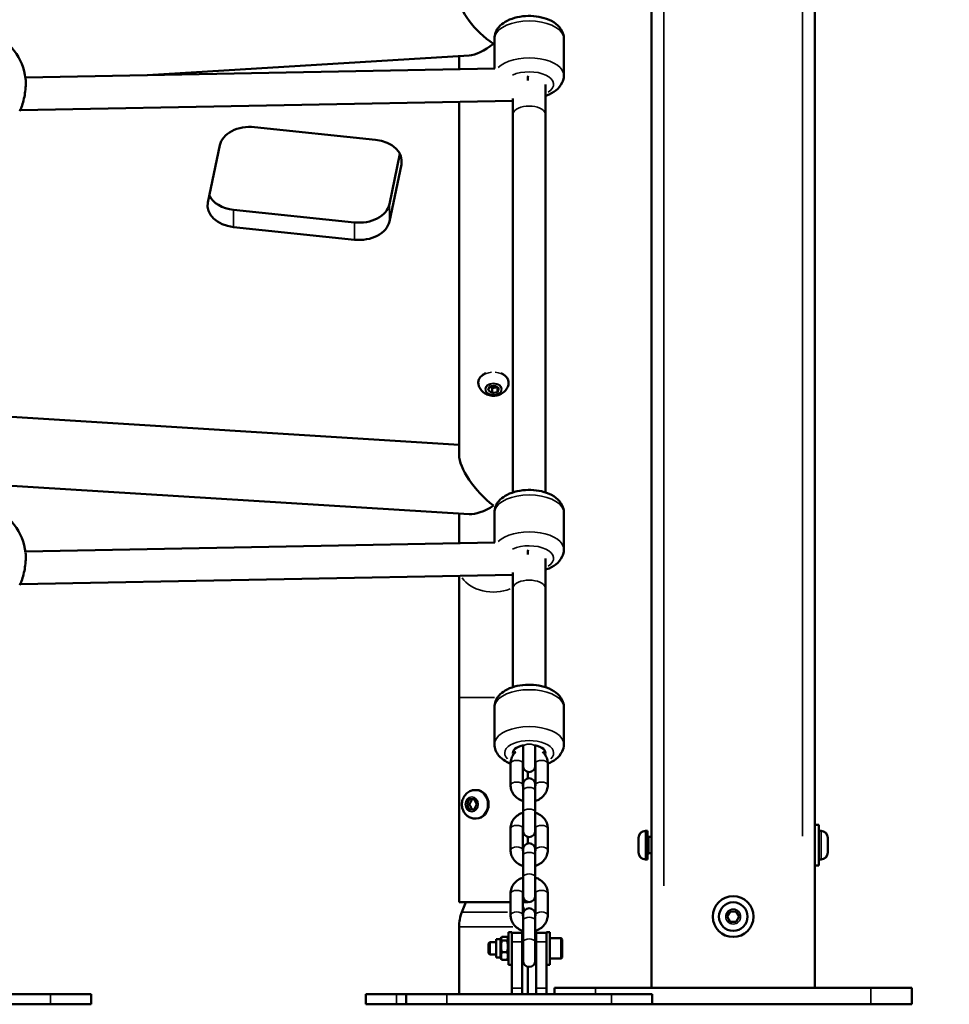
# Model space of a CAD drawing. Units: millimetres. Extents: x -433 to 8827, y 6 to 7676.
# Drawn here: x 3015 to 3470, y 3657 to 4139 of the extents above; entities that cross this region are included whole.
import ezdxf

# ---------------------------------------------------------------- set-up
doc = ezdxf.new("R2010")
doc.units = ezdxf.units.MM
doc.header["$MEASUREMENT"] = 0
doc.layers.add('Visible (ISO)', color=7, linetype='Continuous', lineweight=50)
doc.layers.add('Visible Narrow (ISO)', color=7, linetype='Continuous', lineweight=35)
doc.styles.get("Standard").update_dxf_attribs({"font": 'square721_bt_roman.ttf'})
doc.dimstyles.get("Standard").update_dxf_attribs({"dimtxt": 200, "dimasz": 100, "dimexe": 0.18, "dimexo": 0.0625, "dimgap": 40, "dimtad": 1, "dimdec": 0, "dimlfac": 0.1, "dimrnd": 5, "dimzin": 0, "dimdsep": 46, "dimtxsty": 'Standard', "dimcen": 0.09, "dimse1": 1, "dimse2": 1, "dimadec": 0, "dimazin": 0, "dimtfac": 1, "dimtdec": 0, "dimtofl": 0, "dimtmove": 0, "dimatfit": 3, "dimfxl": 1, "dimtolj": 1, "dimtzin": 0, "dimarcsym": 0})

# ---------------------------------------------------------------- blocks, each defined once
blk = doc.blocks.new('*D9')
at = {"color": 0, "lineweight": -2, "transparency": 16777216}
blk.add_line((103.55, 7401.95), (3724.1, 7401.95), dxfattribs=at)
at = {"color": 0, "transparency": 16777216}
for points in [[(103.55, 7418.61), (103.55, 7385.28), (3.55, 7401.95)], [(3724.1, 7418.61), (3724.1, 7385.28), (3824.1, 7401.95)]]:
    blk.add_solid(points, dxfattribs=at)
at = {"layer": 'Defpoints', "color": 0, "transparency": 16777216}
for p in [(3824.1, 7401.95), (3824.1, 6232.04), (3.55, 3762.25)]:
    blk.add_point(p, dxfattribs=at)
at = {"color": 0, "transparency": 16777216, "insert": (1913.82, 7544.36), "char_height": 200, "attachment_point": 5}
blk.add_mtext('\\A1;380', dxfattribs=at)
blk = doc.blocks.new('*D28')
at = {"color": 0, "lineweight": -2, "transparency": 16777216}
blk.add_line((3979.89, 5191.42), (3979.89, 3757.53), dxfattribs=at)
at = {"color": 0, "transparency": 16777216}
for points in [[(3969.89, 5191.42), (3989.89, 5191.42), (3979.89, 5251.42)], [(3969.89, 3757.53), (3989.89, 3757.53), (3979.89, 3697.53)]]:
    blk.add_solid(points, dxfattribs=at)
at = {"layer": 'Defpoints', "color": 0, "transparency": 16777216}
for p in [(3041.19, 5251.42), (3041.19, 3697.53), (3979.89, 3697.53)]:
    blk.add_point(p, dxfattribs=at)
at = {"color": 0, "transparency": 16777216, "insert": (4080.62, 4474.47), "char_height": 120, "attachment_point": 5, "rotation": 90}
blk.add_mtext('\\A1;155', dxfattribs=at)

msp = doc.modelspace()

# ---------------------------------------------------------------- linework, layer by layer
at = {"layer": 'Visible (ISO)'}
for p, q in [((3404.34, 3664.69), (3404.34, 5153.99)), ((3324.34, 3664.69), (3324.34, 4665.01)), ((3247.34, 4129.94), (3247.34, 4115.26)), ((3281.34, 4129.94), (3281.34, 4111.87)), ((3077.27, 4112), (3234.9, 4121.76)), ((3229.99, 4114.93), (3229.99, 4121.45)), ((3017.4, 4110.86), (3247.59, 4115.26)), ((3272.34, 4107.4), (3272.34, 4092.79)), ((3014.85, 4094.81), (3256.34, 4099.43)), ((3229.99, 3926.02), (3229.99, 4098.92)), ((3256.34, 4100.66), (3256.34, 4092.79)), ((3014.62, 4094.33), (3014.62, 4094.33)), ((3256.34, 4092.79), (3256.34, 3907.56)), ((3272.34, 4092.79), (3272.34, 3907.56)), ((3129.72, 4086.59), (3189.07, 4080.35)), ((3106.79, 4049.68), (3112.68, 4077.66)), ((3195.81, 4048.8), (3200.99, 4073.42)), ((3201.7, 4068.29), (3195.81, 4040.32)), ((3119.42, 4046.12), (3178.77, 4039.87)), ((3178.77, 4031.39), (3119.42, 4037.63)), ((3244.18, 3957.63), (3244.89, 3959.51)), ((3246.13, 3956.25), (3244.18, 3957.63)), ((3244.89, 3959.51), (3247.55, 3960.01)), ((3246.13, 3958.73), (3245, 3959.53)), ((3248.68, 3959.21), (3246.13, 3958.73)), ((3246.13, 3956.25), (3246.13, 3958.73)), ((3247.55, 3960.01), (3249.49, 3958.63)), ((3248.78, 3956.76), (3248.78, 3959.14)), ((3249.49, 3958.63), (3248.78, 3956.76)), ((3248.78, 3956.76), (3246.13, 3956.25)), ((3229.99, 3930.95), (2997.34, 3945.34)), ((3234.9, 3896.88), (2997.34, 3911.57)), ((3229.99, 3882.64), (3229.99, 3897.18)), ((3247.34, 3897.65), (3247.34, 3882.97)), ((3281.34, 3897.65), (3281.34, 3879.58)), ((3017.4, 3878.58), (3247.59, 3882.98)), ((3272.34, 3875.11), (3272.34, 3860.49)), ((3014.86, 3862.52), (3256.34, 3867.14)), ((3229.99, 3866.64), (3229.99, 3807.01)), ((3256.34, 3868.36), (3256.34, 3860.49)), ((3014.62, 3862.04), (3014.62, 3862.04)), ((3256.34, 3860.49), (3256.34, 3812.13)), ((3272.34, 3860.49), (3272.34, 3812.13)), ((3229.99, 3706.7), (3229.99, 3807.01)), ((3247.34, 3802.22), (3247.34, 3784.15)), ((3281.34, 3802.22), (3281.34, 3784.15)), ((3261.34, 3782.7), (3261.34, 3782.96)), ((3261.34, 3782.7), (3261.34, 3773.49)), ((3267.34, 3782.7), (3267.34, 3782.96)), ((3267.34, 3773.49), (3267.34, 3782.7)), ((3255.24, 3764.11), (3255.24, 3774.69)), ((3261.24, 3764.11), (3261.24, 3774.69)), ((3267.44, 3774.69), (3267.44, 3764.11)), ((3273.44, 3774.69), (3273.44, 3764.11)), ((3263.69, 3767.37), (3263.69, 3770.56)), ((3261.34, 3764.44), (3261.34, 3761.45)), ((3267.34, 3761.45), (3267.34, 3764.44)), ((3237.89, 3761.7), (3238.41, 3761.7)), ((3261.34, 3750.87), (3261.34, 3761.45)), ((3267.34, 3750.87), (3267.34, 3761.45)), ((3233.71, 3754.69), (3234.96, 3757.19)), ((3234.96, 3752.19), (3233.71, 3754.69)), ((3233.71, 3754.69), (3235.01, 3754.69)), ((3234.96, 3757.19), (3237.46, 3757.2)), ((3236.26, 3757.19), (3234.96, 3757.19)), ((3237.46, 3757.2), (3238.71, 3754.7)), ((3238.71, 3754.7), (3237.46, 3752.2)), ((3237.46, 3752.2), (3234.96, 3752.19)), ((3261.34, 3750.87), (3261.34, 3741.66)), ((3267.34, 3741.66), (3267.34, 3750.87)), ((3237.89, 3747.7), (3238.41, 3747.7)), ((3404.34, 3744.69), (3406.34, 3744.69)), ((3406.34, 3744.69), (3406.34, 3724.69)), ((3255.24, 3732.27), (3255.24, 3742.86)), ((3261.24, 3732.27), (3261.24, 3742.86)), ((3267.44, 3742.86), (3267.44, 3732.27)), ((3273.44, 3742.86), (3273.44, 3732.27)), ((3321.29, 3741.69), (3322.34, 3741.69)), ((3322.34, 3727.69), (3322.34, 3741.69)), ((3407.39, 3741.69), (3406.34, 3741.69)), ((3263.69, 3735.54), (3263.69, 3738.73)), ((3317.94, 3731.04), (3317.94, 3738.34)), ((3323.04, 3738.69), (3324.34, 3738.69)), ((3410.74, 3738.34), (3410.74, 3731.04)), ((3261.34, 3732.61), (3261.34, 3729.62)), ((3267.34, 3729.62), (3267.34, 3732.61)), ((3323.04, 3730.69), (3324.34, 3730.69)), ((3261.34, 3719.04), (3261.34, 3729.62)), ((3267.34, 3719.04), (3267.34, 3729.62)), ((3321.29, 3727.69), (3322.34, 3727.69)), ((3407.39, 3727.69), (3406.34, 3727.69)), ((3404.34, 3724.69), (3406.34, 3724.69)), ((3261.34, 3719.04), (3261.34, 3709.83)), ((3267.34, 3709.83), (3267.34, 3719.04)), ((3255.24, 3700.44), (3255.24, 3711.02)), ((3261.24, 3700.44), (3261.24, 3711.02)), ((3267.44, 3711.02), (3267.44, 3700.44)), ((3273.44, 3711.02), (3273.44, 3700.44)), ((3255.24, 3706.7), (3229.99, 3706.7)), ((3233.24, 3706.7), (3231.35, 3701.86)), ((3263.69, 3706.7), (3261.24, 3706.7)), ((3263.69, 3706.7), (3263.69, 3706.9)), ((3261.24, 3704.64), (3262.01, 3702.67)), ((3361.45, 3699.69), (3362.89, 3702.19)), ((3362.89, 3702.19), (3365.78, 3702.19)), ((3365.78, 3702.19), (3367.23, 3699.69)), ((3261.34, 3700.78), (3261.34, 3697.79)), ((3261.34, 3687.2), (3261.34, 3697.79)), ((3267.34, 3697.79), (3267.34, 3700.78)), ((3267.34, 3687.2), (3267.34, 3697.79)), ((3362.89, 3697.19), (3361.45, 3699.69)), ((3365.78, 3697.19), (3362.89, 3697.19)), ((3367.23, 3699.69), (3365.78, 3697.19)), ((3229.99, 3694.6), (3229.99, 3661.7)), ((3254.24, 3676.09), (3254.24, 3692.09)), ((3255.84, 3692.09), (3254.24, 3692.09)), ((3255.84, 3685.13), (3255.84, 3692.09)), ((3260.84, 3691.69), (3255.84, 3691.69)), ((3260.84, 3687.38), (3260.84, 3691.69)), ((3267.84, 3687.38), (3267.84, 3691.69)), ((3272.84, 3691.69), (3267.84, 3691.69)), ((3272.84, 3685.13), (3272.84, 3692.09)), ((3274.44, 3692.09), (3272.84, 3692.09)), ((3274.44, 3676.09), (3274.44, 3692.09)), ((3244.44, 3686.48), (3245.06, 3687.09)), ((3245.06, 3687.09), (3245.06, 3681.09)), ((3248.24, 3687.09), (3245.06, 3687.09)), ((3248.24, 3679.64), (3248.24, 3688.54)), ((3250.24, 3688.54), (3248.24, 3688.54)), ((3250.24, 3688.54), (3250.72, 3689.37)), ((3250.24, 3679.64), (3250.24, 3688.54)), ((3253.48, 3689.76), (3251.01, 3689.76)), ((3253.48, 3687.9), (3251.01, 3687.9)), ((3254.24, 3688.54), (3253.76, 3689.37)), ((3260.84, 3687.38), (3260.84, 3664.56)), ((3261.34, 3687.09), (3260.84, 3687.09)), ((3261.34, 3687.2), (3261.34, 3677.99)), ((3267.34, 3677.99), (3267.34, 3687.2)), ((3267.84, 3687.09), (3267.34, 3687.09)), ((3267.84, 3687.38), (3267.84, 3664.56)), ((3279.84, 3689.09), (3274.44, 3689.09)), ((3280.44, 3688.49), (3280.44, 3679.69)), ((3244.44, 3681.71), (3244.44, 3686.48)), ((3253.48, 3682.24), (3251.01, 3682.24)), ((3255.84, 3685.13), (3255.84, 3664.56)), ((3272.84, 3685.13), (3272.84, 3664.56)), ((3244.44, 3681.71), (3245.06, 3681.09)), ((3248.24, 3681.09), (3245.06, 3681.09)), ((3250.24, 3679.64), (3248.24, 3679.64)), ((3250.24, 3679.64), (3250.72, 3678.81)), ((3253.48, 3678.43), (3251.01, 3678.43)), ((3254.24, 3679.64), (3253.76, 3678.81)), ((3261.34, 3681.09), (3260.84, 3681.09)), ((3267.84, 3681.09), (3267.34, 3681.09)), ((3279.84, 3679.09), (3274.44, 3679.09)), ((3255.84, 3676.09), (3254.24, 3676.09)), ((3263.69, 3675.07), (3263.69, 3661.7)), ((3274.44, 3676.09), (3272.84, 3676.09)), ((3255.84, 3661.69), (3255.84, 3664.56)), ((3260.84, 3661.69), (3260.84, 3664.56)), ((3267.84, 3661.69), (3267.84, 3664.56)), ((3272.84, 3661.69), (3272.84, 3664.56)), ((3276.84, 3664.69), (3296.84, 3664.69)), ((3276.84, 3661.69), (3276.84, 3664.69)), ((3431.84, 3664.69), (3296.84, 3664.69)), ((3431.84, 3664.69), (3451.84, 3664.69)), ((3451.84, 3656.69), (3451.84, 3664.69)), ((2948.98, 3661.69), (3029.7, 3661.69)), ((3049.7, 3661.69), (3029.7, 3661.69)), ((3049.7, 3661.69), (3049.7, 3656.69)), ((3184.34, 3661.7), (3199.34, 3661.7)), ((3184.34, 3656.7), (3184.34, 3661.7)), ((3255.84, 3661.7), (3199.34, 3661.7)), ((3223.98, 3661.69), (3203.98, 3661.69)), ((3203.98, 3661.69), (3203.98, 3656.69)), ((3223.98, 3661.69), (3304.7, 3661.69)), ((3267.84, 3661.7), (3260.84, 3661.7)), ((3276.84, 3661.7), (3272.84, 3661.7)), ((3324.7, 3661.69), (3304.7, 3661.69)), ((3324.7, 3661.69), (3324.7, 3656.69)), ((2948.98, 3656.69), (3029.7, 3656.69)), ((3049.7, 3656.69), (3029.7, 3656.69)), ((3199.34, 3656.7), (3184.34, 3656.7)), ((3199.34, 3656.7), (3203.98, 3656.7)), ((3223.98, 3656.69), (3203.98, 3656.69)), ((3223.98, 3656.69), (3304.7, 3656.69)), ((3324.7, 3656.69), (3304.7, 3656.69)), ((3324.7, 3656.69), (3431.84, 3656.69)), ((3451.84, 3656.69), (3431.84, 3656.69))]:
    msp.add_line(p, q, dxfattribs=at)
for radius in [10, 7]:
    msp.add_circle((3364.34, 3699.69), radius, dxfattribs=at)
for centre, radius, start, end in [((2989.67, 4107.03), 28, 6.7529, 67.8646), ((2989.67, 3874.74), 28, 6.7529, 67.8646), ((3264.34, 3773.49), 3, 180, 0), ((3264.34, 3764.44), 3, 0, 180), ((3264.34, 3741.66), 3, 180, 0), ((3321.29, 3738.34), 3.35, 90, 180), ((3407.39, 3738.34), 3.35, 0, 90), ((3264.34, 3732.61), 3, 0, 180), ((3323.04, 3739.39), 0.7, 180, 270), ((3321.29, 3731.04), 3.35, 180, 270), ((3323.04, 3729.99), 0.7, 90, 180), ((3407.39, 3731.04), 3.35, 270, 0), ((3264.34, 3709.83), 3, 180, 0), ((3249.99, 3694.6), 20, 158.6986, 180), ((3264.34, 3700.78), 3, 0, 180), ((3279.84, 3688.49), 0.6, 0, 90), ((3264.34, 3677.99), 3, 180, 0), ((3279.84, 3679.69), 0.6, 270, 0)]:
    msp.add_arc(centre, radius, start, end, dxfattribs=at)
for centre, major_axis, ratio, start_param, end_param in [((3246.84, 4139.38), (15.57, -14.64), 0.439443, 3.533339, 5.104135), ((3246.84, 4139.38), (15.57, 16.57), 0.388331, 3.533339, 4.320643), ((3264.34, 4107.58), (0.15, -8), 0.070867, 4.177555, 4.474989), ((3264.34, 4092.79), (-8, 0), 0.509409, 0, 0.00001), ((3127.52, 4076.1), (-15, 0), 0.707107, 4.564692, 6.135489), ((3186.86, 4069.86), (15, 0), 0.707107, 6.135489, 7.706285), ((3121.63, 4048.12), (-15, 0), 0.707107, 6.135489, 7.706285), ((3121.63, 4056.61), (-15, 0), 0.707107, 0.342433, 1.4231), ((3180.98, 4050.36), (15, 0), 0.707107, 4.564692, 6.135489), ((3180.98, 4041.88), (15, 0), 0.707107, 4.564692, 6.135489), ((3246.84, 3913.02), (-15.57, 16.57), 0.388331, 0.391746, 1.962542), ((3246.84, 3913.02), (-15.57, -14.64), 0.439443, 0.391746, 1.17905), ((3264.34, 3875.3), (0.15, -8), 0.070867, 4.177555, 4.482809), ((3264.34, 3860.49), (-8, 0), 0.509409, 0, 0.000008), ((3264.34, 3779.85), (-8, 0), 0.509715, 5.046279, 6.507182), ((3264.34, 3779.85), (8, 0), 0.509715, 6.059188, 7.520091), ((3238.41, 3754.7), (0, 7), 0.866025, 3.141593, 6.283185)]:
    msp.add_ellipse(centre, major_axis=major_axis, ratio=ratio, start_param=start_param, end_param=end_param, dxfattribs=at)
for points, knots in [([(3247.34, 4129.94), (3247.34, 4130.97), (3247.54, 4132), (3248.3, 4133.95), (3248.87, 4134.86), (3250.4, 4136.65), (3251.42, 4137.46), (3253.95, 4139), (3255.53, 4139.64), (3258.9, 4140.59), (3260.7, 4140.88), (3264.3, 4141.11), (3266.1, 4141.06), (3269.61, 4140.62), (3271.32, 4140.23), (3274.57, 4139.06), (3276.12, 4138.28), (3278.72, 4136.24), (3279.83, 4135.02), (3281.03, 4132.42), (3281.32, 4131.24), (3281.34, 4130.01), (3281.34, 4129.98), (3281.34, 4129.94)], [1.831064, 1.831064, 1.831064, 1.831064, 2.025447, 2.025447, 2.241576, 2.241576, 2.52666, 2.52666, 2.898489, 2.898489, 3.277278, 3.277278, 3.64437, 3.64437, 4.013787, 4.013787, 4.396482, 4.396482, 4.741068, 4.741068, 4.966184, 4.966184, 4.972657, 4.972657, 4.972657, 4.972657]), ([(3272.34, 4101.96), (3272.53, 4102.03), (3272.72, 4102.09), (3274.57, 4102.75), (3276.12, 4103.54), (3278.72, 4105.57), (3279.83, 4106.8), (3281.03, 4109.4), (3281.32, 4110.58), (3281.34, 4111.81), (3281.34, 4111.84), (3281.34, 4111.87)], [6.590643, 6.590643, 6.590643, 6.590643, 6.634845, 6.634845, 7.017539, 7.017539, 7.362126, 7.362126, 7.587242, 7.587242, 7.593714, 7.593714, 7.593714, 7.593714]), ([(3017.47, 4110.32), (3017.6, 4109.29), (3017.63, 4108.08), (3017.52, 4105.65), (3017.4, 4104.4), (3017.04, 4102), (3016.81, 4100.81), (3016.24, 4098.51), (3015.89, 4097.39), (3015.23, 4095.64), (3014.94, 4094.96), (3014.62, 4094.33)], [0, 0, 0, 0, 0.414908, 0.414908, 0.789904, 0.789904, 1.14604, 1.14604, 1.51756, 1.51756, 1.782991, 1.782991, 1.782991, 1.782991]), ([(3239.52, 3960.35), (3239.38, 3960.91), (3239.37, 3961.49), (3239.57, 3962.61), (3239.8, 3963.15), (3240.47, 3964.17), (3240.92, 3964.64), (3241.95, 3965.43), (3242.52, 3965.75), (3243.13, 3966)], [3.754912, 3.754912, 3.754912, 3.754912, 4.058482, 4.058482, 4.360825, 4.360825, 4.675755, 4.675755, 4.96636, 4.96636, 4.96636, 4.96636]), ([(3250.55, 3966), (3251.14, 3965.75), (3251.7, 3965.44), (3252.74, 3964.66), (3253.21, 3964.17), (3253.9, 3963.12), (3254.12, 3962.55), (3254.31, 3961.43), (3254.29, 3960.88), (3254.16, 3960.35)], [6.029214, 6.029214, 6.029214, 6.029214, 6.312071, 6.312071, 6.637179, 6.637179, 6.952, 6.952, 7.240662, 7.240662, 7.240662, 7.240662]), ([(3254.16, 3960.35), (3253.98, 3959.65), (3253.7, 3959), (3252.97, 3957.8), (3252.51, 3957.27), (3251.45, 3956.32), (3250.84, 3955.94), (3249.49, 3955.31), (3248.75, 3955.1), (3247.18, 3954.87), (3246.36, 3954.88), (3244.7, 3955.15), (3243.86, 3955.41), (3242.33, 3956.25), (3241.62, 3956.78), (3240.5, 3958.08), (3240.05, 3958.79), (3239.66, 3959.85), (3239.58, 3960.1), (3239.52, 3960.35)], [0.957477, 0.957477, 0.957477, 0.957477, 1.192015, 1.192015, 1.455606, 1.455606, 1.771232, 1.771232, 2.153228, 2.153228, 2.583343, 2.583343, 3.011836, 3.011836, 3.380157, 3.380157, 3.66972, 3.66972, 3.754912, 3.754912, 3.754912, 3.754912]), ([(3247.34, 3897.65), (3247.34, 3898.68), (3247.54, 3899.71), (3248.3, 3901.66), (3248.87, 3902.56), (3250.4, 3904.36), (3251.42, 3905.17), (3253.95, 3906.71), (3255.53, 3907.35), (3258.9, 3908.3), (3260.7, 3908.59), (3264.3, 3908.82), (3266.1, 3908.77), (3269.61, 3908.33), (3271.32, 3907.94), (3274.57, 3906.77), (3276.12, 3905.99), (3278.72, 3903.95), (3279.83, 3902.73), (3281.03, 3900.12), (3281.32, 3898.95), (3281.34, 3897.72), (3281.34, 3897.68), (3281.34, 3897.65)], [1.831064, 1.831064, 1.831064, 1.831064, 2.025447, 2.025447, 2.241576, 2.241576, 2.52666, 2.52666, 2.898489, 2.898489, 3.277278, 3.277278, 3.64437, 3.64437, 4.013787, 4.013787, 4.396482, 4.396482, 4.741068, 4.741068, 4.966184, 4.966184, 4.972657, 4.972657, 4.972657, 4.972657]), ([(3017.47, 3878.03), (3017.6, 3876.99), (3017.63, 3875.79), (3017.52, 3873.36), (3017.4, 3872.11), (3017.04, 3869.71), (3016.81, 3868.52), (3016.24, 3866.22), (3015.89, 3865.09), (3015.23, 3863.35), (3014.94, 3862.66), (3014.62, 3862.04)], [0, 0, 0, 0, 0.414908, 0.414908, 0.789904, 0.789904, 1.14604, 1.14604, 1.51756, 1.51756, 1.782991, 1.782991, 1.782991, 1.782991]), ([(3272.34, 3869.67), (3272.53, 3869.73), (3272.72, 3869.8), (3274.57, 3870.46), (3276.12, 3871.24), (3278.72, 3873.28), (3279.83, 3874.51), (3281.03, 3877.11), (3281.32, 3878.28), (3281.34, 3879.51), (3281.34, 3879.55), (3281.34, 3879.58)], [6.590643, 6.590643, 6.590643, 6.590643, 6.634845, 6.634845, 7.017539, 7.017539, 7.362126, 7.362126, 7.587242, 7.587242, 7.593714, 7.593714, 7.593714, 7.593714]), ([(3247.34, 3802.22), (3247.34, 3803.25), (3247.54, 3804.28), (3248.3, 3806.23), (3248.87, 3807.13), (3250.4, 3808.93), (3251.42, 3809.74), (3253.95, 3811.28), (3255.53, 3811.92), (3258.9, 3812.87), (3260.7, 3813.16), (3264.3, 3813.39), (3266.1, 3813.34), (3269.61, 3812.9), (3271.32, 3812.51), (3274.57, 3811.34), (3276.12, 3810.56), (3278.72, 3808.52), (3279.83, 3807.3), (3281.03, 3804.7), (3281.32, 3803.52), (3281.34, 3802.29), (3281.34, 3802.25), (3281.34, 3802.22)], [6.191824, 6.191824, 6.191824, 6.191824, 6.386207, 6.386207, 6.602337, 6.602337, 6.887421, 6.887421, 7.259249, 7.259249, 7.638039, 7.638039, 8.00513, 8.00513, 8.374547, 8.374547, 8.757242, 8.757242, 9.101829, 9.101829, 9.326945, 9.326945, 9.333417, 9.333417, 9.333417, 9.333417]), ([(3247.34, 3784.15), (3247.34, 3783.12), (3247.54, 3782.09), (3248.3, 3780.14), (3248.87, 3779.24), (3250.4, 3777.44), (3251.42, 3776.64), (3253.38, 3775.44), (3254.29, 3775), (3255.24, 3774.63)], [0.0913609, 0.0913609, 0.0913609, 0.0913609, 0.2857436, 0.2857436, 0.5018735, 0.5018735, 0.7869571, 0.7869571, 1.0097205, 1.0097205, 1.0097205, 1.0097205]), ([(3273.44, 3774.63), (3274.9, 3775.2), (3276.26, 3775.93), (3278.72, 3777.85), (3279.83, 3779.08), (3281.03, 3781.68), (3281.32, 3782.85), (3281.34, 3784.08), (3281.34, 3784.12), (3281.34, 3784.15)], [2.3145941, 2.3145941, 2.3145941, 2.3145941, 2.6567788, 2.6567788, 3.0013654, 3.0013654, 3.2264813, 3.2264813, 3.2329536, 3.2329536, 3.2329536, 3.2329536]), ([(3255.24, 3774.69), (3255.24, 3775.54), (3255.38, 3776.39), (3255.95, 3778.01), (3256.38, 3778.77), (3257.17, 3779.8), (3257.47, 3780.12), (3257.78, 3780.42)], [0, 0, 0, 0, 0.2922309, 0.2922309, 0.5906569, 0.5906569, 0.7413274, 0.7413274, 0.7413274, 0.7413274]), ([(3270.89, 3780.42), (3271.28, 3780.05), (3271.64, 3779.65), (3272.48, 3778.48), (3272.89, 3777.66), (3273.34, 3776.11), (3273.44, 3775.4), (3273.44, 3774.69)], [2.4002653, 2.4002653, 2.4002653, 2.4002653, 2.5861434, 2.5861434, 2.8977188, 2.8977188, 3.1415927, 3.1415927, 3.1415927, 3.1415927]), ([(3261.24, 3774.69), (3261.24, 3774.85), (3261.26, 3775.02), (3261.33, 3775.2), (3261.33, 3775.22), (3261.34, 3775.24)], [0, 0, 0, 0, 0.2793078, 0.2793078, 0.3067324, 0.3067324, 0.3067324, 0.3067324]), ([(3267.34, 3775.24), (3267.37, 3775.16), (3267.39, 3775.08), (3267.43, 3774.9), (3267.44, 3774.79), (3267.44, 3774.69)], [2.8348602, 2.8348602, 2.8348602, 2.8348602, 2.9613313, 2.9613313, 3.1415927, 3.1415927, 3.1415927, 3.1415927]), ([(3261.34, 3756.32), (3260.41, 3756.61), (3259.53, 3757.04), (3257.97, 3758.14), (3257.28, 3758.81), (3256.2, 3760.31), (3255.79, 3761.14), (3255.34, 3762.69), (3255.24, 3763.4), (3255.24, 3764.11)], [5.063533, 5.063533, 5.063533, 5.063533, 5.39892, 5.39892, 5.727736, 5.727736, 6.039311, 6.039311, 6.283185, 6.283185, 6.283185, 6.283185]), ([(3261.34, 3763.56), (3261.31, 3763.64), (3261.29, 3763.71), (3261.25, 3763.89), (3261.24, 3764), (3261.24, 3764.11)], [5.9764529, 5.9764529, 5.9764529, 5.9764529, 6.1029239, 6.1029239, 6.2831853, 6.2831853, 6.2831853, 6.2831853]), ([(3267.44, 3764.11), (3267.44, 3763.94), (3267.41, 3763.78), (3267.35, 3763.59), (3267.34, 3763.57), (3267.34, 3763.56)], [3.1415927, 3.1415927, 3.1415927, 3.1415927, 3.4209004, 3.4209004, 3.4483251, 3.4483251, 3.4483251, 3.4483251]), ([(3273.44, 3764.11), (3273.44, 3763.26), (3273.29, 3762.41), (3272.73, 3760.79), (3272.3, 3760.02), (3271.21, 3758.62), (3270.54, 3758), (3269.04, 3756.99), (3268.21, 3756.59), (3267.34, 3756.32)], [3.141593, 3.141593, 3.141593, 3.141593, 3.433824, 3.433824, 3.73225, 3.73225, 4.045794, 4.045794, 4.361245, 4.361245, 4.361245, 4.361245]), ([(3237.89, 3747.7), (3237.22, 3747.7), (3236.55, 3747.81), (3235.27, 3748.24), (3234.67, 3748.57), (3233.58, 3749.39), (3233.09, 3749.91), (3232.27, 3751.07), (3231.95, 3751.74), (3231.5, 3753.15), (3231.38, 3753.91), (3231.37, 3755.43), (3231.49, 3756.2), (3231.95, 3757.66), (3232.29, 3758.36), (3233.17, 3759.58), (3233.7, 3760.12), (3234.89, 3760.96), (3235.54, 3761.27), (3236.77, 3761.62), (3237.33, 3761.7), (3237.89, 3761.7)], [0.000302, 0.000302, 0.000302, 0.000302, 0.286618, 0.286618, 0.579555, 0.579555, 0.889654, 0.889654, 1.220398, 1.220398, 1.566629, 1.566629, 1.918382, 1.918382, 2.26472, 2.26472, 2.594725, 2.594725, 2.902662, 2.902662, 3.141895, 3.141895, 3.141895, 3.141895]), ([(3255.24, 3742.86), (3255.24, 3743.71), (3255.38, 3744.56), (3255.95, 3746.18), (3256.38, 3746.94), (3257.46, 3748.34), (3258.14, 3748.96), (3259.64, 3749.97), (3260.47, 3750.37), (3261.34, 3750.64)], [0, 0, 0, 0, 0.292231, 0.292231, 0.590657, 0.590657, 0.904202, 0.904202, 1.219653, 1.219653, 1.219653, 1.219653]), ([(3267.34, 3750.64), (3268.26, 3750.35), (3269.14, 3749.92), (3270.71, 3748.82), (3271.4, 3748.15), (3272.48, 3746.65), (3272.89, 3745.83), (3273.34, 3744.28), (3273.44, 3743.57), (3273.44, 3742.86)], [1.92194, 1.92194, 1.92194, 1.92194, 2.257327, 2.257327, 2.586143, 2.586143, 2.897719, 2.897719, 3.141593, 3.141593, 3.141593, 3.141593]), ([(3261.24, 3742.86), (3261.24, 3743.02), (3261.26, 3743.18), (3261.33, 3743.37), (3261.33, 3743.39), (3261.34, 3743.4)], [0, 0, 0, 0, 0.2793078, 0.2793078, 0.3067324, 0.3067324, 0.3067324, 0.3067324]), ([(3267.34, 3743.4), (3267.37, 3743.33), (3267.39, 3743.25), (3267.43, 3743.07), (3267.44, 3742.96), (3267.44, 3742.86)], [2.8348602, 2.8348602, 2.8348602, 2.8348602, 2.9613313, 2.9613313, 3.1415927, 3.1415927, 3.1415927, 3.1415927]), ([(3261.34, 3724.48), (3260.41, 3724.78), (3259.53, 3725.2), (3257.97, 3726.31), (3257.28, 3726.98), (3256.2, 3728.48), (3255.79, 3729.3), (3255.34, 3730.85), (3255.24, 3731.56), (3255.24, 3732.27)], [5.063533, 5.063533, 5.063533, 5.063533, 5.39892, 5.39892, 5.727736, 5.727736, 6.039311, 6.039311, 6.283185, 6.283185, 6.283185, 6.283185]), ([(3261.34, 3731.73), (3261.31, 3731.8), (3261.29, 3731.88), (3261.25, 3732.06), (3261.24, 3732.17), (3261.24, 3732.27)], [5.9764529, 5.9764529, 5.9764529, 5.9764529, 6.1029239, 6.1029239, 6.2831853, 6.2831853, 6.2831853, 6.2831853]), ([(3267.44, 3732.27), (3267.44, 3732.11), (3267.41, 3731.94), (3267.35, 3731.76), (3267.34, 3731.74), (3267.34, 3731.73)], [3.1415927, 3.1415927, 3.1415927, 3.1415927, 3.4209004, 3.4209004, 3.4483251, 3.4483251, 3.4483251, 3.4483251]), ([(3273.44, 3732.27), (3273.44, 3731.42), (3273.29, 3730.57), (3272.73, 3728.95), (3272.3, 3728.19), (3271.21, 3726.79), (3270.54, 3726.17), (3269.04, 3725.15), (3268.21, 3724.76), (3267.34, 3724.48)], [3.141593, 3.141593, 3.141593, 3.141593, 3.433824, 3.433824, 3.73225, 3.73225, 4.045794, 4.045794, 4.361245, 4.361245, 4.361245, 4.361245]), ([(3255.24, 3711.02), (3255.24, 3711.87), (3255.38, 3712.72), (3255.95, 3714.34), (3256.38, 3715.11), (3257.46, 3716.5), (3258.14, 3717.12), (3259.64, 3718.14), (3260.47, 3718.54), (3261.34, 3718.81)], [0, 0, 0, 0, 0.292231, 0.292231, 0.590657, 0.590657, 0.904202, 0.904202, 1.219653, 1.219653, 1.219653, 1.219653]), ([(3267.34, 3718.81), (3268.26, 3718.52), (3269.14, 3718.09), (3270.71, 3716.99), (3271.4, 3716.32), (3272.48, 3714.81), (3272.89, 3713.99), (3273.34, 3712.44), (3273.44, 3711.73), (3273.44, 3711.02)], [1.92194, 1.92194, 1.92194, 1.92194, 2.257327, 2.257327, 2.586143, 2.586143, 2.897719, 2.897719, 3.141593, 3.141593, 3.141593, 3.141593]), ([(3261.24, 3711.02), (3261.24, 3711.19), (3261.26, 3711.35), (3261.33, 3711.54), (3261.33, 3711.55), (3261.34, 3711.57)], [0, 0, 0, 0, 0.2793078, 0.2793078, 0.3067324, 0.3067324, 0.3067324, 0.3067324]), ([(3267.34, 3711.57), (3267.37, 3711.49), (3267.39, 3711.42), (3267.43, 3711.23), (3267.44, 3711.13), (3267.44, 3711.02)], [2.8348602, 2.8348602, 2.8348602, 2.8348602, 2.9613313, 2.9613313, 3.1415927, 3.1415927, 3.1415927, 3.1415927]), ([(3261.34, 3692.65), (3260.41, 3692.94), (3259.53, 3693.37), (3257.97, 3694.48), (3257.28, 3695.15), (3256.2, 3696.65), (3255.79, 3697.47), (3255.34, 3699.02), (3255.24, 3699.73), (3255.24, 3700.44)], [5.063533, 5.063533, 5.063533, 5.063533, 5.39892, 5.39892, 5.727736, 5.727736, 6.039311, 6.039311, 6.283185, 6.283185, 6.283185, 6.283185]), ([(3261.34, 3699.89), (3261.31, 3699.97), (3261.29, 3700.05), (3261.25, 3700.23), (3261.24, 3700.33), (3261.24, 3700.44)], [5.9764529, 5.9764529, 5.9764529, 5.9764529, 6.1029239, 6.1029239, 6.2831853, 6.2831853, 6.2831853, 6.2831853]), ([(3267.44, 3700.44), (3267.44, 3700.28), (3267.41, 3700.11), (3267.35, 3699.93), (3267.34, 3699.91), (3267.34, 3699.89)], [3.1415927, 3.1415927, 3.1415927, 3.1415927, 3.4209004, 3.4209004, 3.4483251, 3.4483251, 3.4483251, 3.4483251]), ([(3273.44, 3700.44), (3273.44, 3699.59), (3273.29, 3698.74), (3272.73, 3697.12), (3272.3, 3696.35), (3271.21, 3694.96), (3270.54, 3694.34), (3269.04, 3693.32), (3268.21, 3692.93), (3267.34, 3692.65)], [3.141593, 3.141593, 3.141593, 3.141593, 3.433824, 3.433824, 3.73225, 3.73225, 4.045794, 4.045794, 4.361245, 4.361245, 4.361245, 4.361245])]:
    msp.add_open_spline(points, degree=3, knots=knots, dxfattribs=at)
for points in [[(3017.47, 4110.33), (3017.47, 4110.33), (3017.47, 4110.32), (3017.47, 4110.32)], [(3017.47, 3878.03), (3017.47, 3878.03), (3017.47, 3878.03), (3017.47, 3878.03)], [(3261.24, 3773.21), (3261.28, 3773.2), (3261.31, 3773.2), (3261.35, 3773.19)], [(3267.32, 3773.19), (3267.36, 3773.2), (3267.4, 3773.2), (3267.44, 3773.21)]]:
    msp.add_open_spline(points, degree=3, dxfattribs=at)
for points, weights in [([(3236.26, 3757.19), (3235.85, 3755.94), (3235.01, 3754.69)], [1, 1.15470053838, 1]), ([(3235.01, 3754.69), (3235.85, 3753.44), (3236.26, 3752.2)], [1, 1.15467621697, 1.00004863517]), ([(3237.46, 3757.2), (3236.94, 3757.2), (3236.26, 3757.19)], [1.07589346175, 1.06673497608, 1]), ([(3251.01, 3689.76), (3250.17, 3688.83), (3251.01, 3687.9)], [1, 1.15470053838, 1]), ([(3251.01, 3687.9), (3250.17, 3685.07), (3251.01, 3682.24)], [1, 1.15470053838, 1]), ([(3253.48, 3687.9), (3254.31, 3688.83), (3253.48, 3689.76)], [1, 1.15470053838, 1]), ([(3253.48, 3682.24), (3254.31, 3685.07), (3253.48, 3687.9)], [1, 1.15470053838, 1]), ([(3251.01, 3682.24), (3250.17, 3680.34), (3251.01, 3678.43)], [1, 1.15470053838, 1]), ([(3253.48, 3678.43), (3254.31, 3680.34), (3253.48, 3682.24)], [1, 1.15470053838, 1]), ([(3251.01, 3678.43), (3250.83, 3678.63), (3250.72, 3678.81)], [1, 1.02971816302, 1.04801853496]), ([(3253.76, 3678.81), (3253.66, 3678.63), (3253.48, 3678.43)], [1.04801853496, 1.02971816301, 1])]:
    msp.add_rational_spline(points, weights, degree=2, dxfattribs=at)
at = {"layer": 'Visible Narrow (ISO)'}
for p, q in [((3398.34, 3739.16), (3398.34, 5079.53)), ((3330.34, 3714.68), (3330.34, 4614.44)), ((3201.7, 4071.26), (3201.7, 4068.45)), ((3119.42, 4038.06), (3119.42, 4045.69)), ((3195.81, 4040.74), (3195.81, 4048.38)), ((3178.77, 4031.81), (3178.77, 4039.45)), ((3247.43, 3807.01), (3230.05, 3807.01)), ((3321.29, 3741.61), (3321.29, 3727.78)), ((3407.39, 3727.78), (3407.39, 3741.61)), ((3323.04, 3738.64), (3323.04, 3730.74)), ((3231.44, 3701.86), (3253.8, 3701.86)), ((3261.25, 3701.86), (3261.53, 3701.86)), ((3230.1, 3694.6), (3256.38, 3694.6)), ((3260.59, 3687.38), (3256.09, 3687.38)), ((3272.59, 3687.38), (3268.09, 3687.38)), ((3279.84, 3679.16), (3279.84, 3689.03)), ((3260.59, 3664.56), (3256.09, 3664.56)), ((3272.59, 3664.56), (3268.09, 3664.56)), ((3296.84, 3661.84), (3296.84, 3664.54)), ((3431.84, 3657.09), (3431.84, 3664.29)), ((3029.7, 3661.44), (3029.7, 3656.94)), ((3199.34, 3656.95), (3199.34, 3661.45)), ((3223.98, 3661.44), (3223.98, 3656.94)), ((3304.7, 3661.44), (3304.7, 3656.94))]:
    msp.add_line(p, q, dxfattribs=at)
msp.add_circle((3364.34, 3699.69), 3.65, dxfattribs=at)
for centre, major_axis, ratio, start_param, end_param in [((3264.34, 4129.94), (-17, 0), 0.509715, 3.298672, 6.126106), ((3264.34, 4111.87), (17, 0), 0.509715, 0.141001, 2.679021), ((3264.34, 4107.57), (12, 0), 0.509715, 5.608035, 8.597859), ((3264.34, 4092.79), (8, 0), 0.509409, 0.157089, 2.984514), ((3246.84, 3961.25), (-7.43, 0), 0.707107, 4.832842, 6.369873), ((3246.84, 3961.25), (7.43, 0), 0.707107, 6.196497, 7.733529), ((3264.34, 3897.65), (-17, 0), 0.509715, 3.298672, 6.126106), ((3264.34, 3879.58), (17, 0), 0.509715, 0.140942, 2.677904), ((3264.34, 3875.28), (12, 0), 0.509715, 5.607931, 8.595883), ((3246.84, 3870.65), (-16.85, 0), 0.707107, 0.433089, 2.078247), ((3264.34, 3860.49), (8, 0), 0.509409, 0.157104, 2.984514), ((3264.34, 3802.22), (-17, 0), 0.509715, 3.298672, 6.126106), ((3264.34, 3784.15), (17, 0), 0.509715, 0.15708, 2.984513), ((3264.34, 3779.85), (-12, 0), 0.509715, 2.649955, 6.774823), ((3264.34, 3782.7), (-3, 0), 0.509715, 3.298672, 6.126106), ((3258.24, 3774.69), (3, 0), 0.509715, 0.15708, 2.984513), ((3264.34, 3779.85), (-12, 0), 0.509715, 1.309931, 1.317685), ((3264.34, 3779.85), (-12, 0), 0.509715, 1.823907, 1.831662), ((3270.44, 3774.69), (-3, 0), 0.509715, 3.298672, 6.126106), ((3258.24, 3764.11), (-3, 0), 0.509715, 3.298672, 6.126106), ((3270.44, 3764.11), (-3, 0), 0.509715, 3.298672, 6.126106), ((3237.89, 3754.7), (0, -7), 0.866025, 0.15708, 2.984513), ((3264.34, 3761.45), (3, 0), 0.509715, 0.15708, 2.984513), ((3264.34, 3750.87), (-3, 0), 0.509715, 3.298672, 6.126106), ((3258.24, 3742.86), (3, 0), 0.509715, 0.15708, 2.984513), ((3270.44, 3742.86), (-3, 0), 0.509715, 3.298672, 6.126106), ((3258.24, 3732.27), (-3, 0), 0.509715, 3.298672, 6.126106), ((3264.34, 3729.62), (3, 0), 0.509715, 0.15708, 2.984513), ((3270.44, 3732.27), (-3, 0), 0.509715, 3.298672, 6.126106), ((3264.34, 3719.04), (-3, 0), 0.509715, 3.298672, 6.126106), ((3258.24, 3711.02), (3, 0), 0.509715, 0.15708, 2.984513), ((3270.44, 3711.02), (-3, 0), 0.509715, 3.298672, 6.126106), ((3258.24, 3700.44), (-3, 0), 0.509715, 3.298672, 6.126106), ((3270.44, 3700.44), (-3, 0), 0.509715, 3.298672, 6.126106), ((3264.34, 3697.79), (3, 0), 0.509715, 0.15708, 2.984513), ((3264.34, 3687.2), (-3, 0), 0.509715, 3.298672, 6.126106)]:
    msp.add_ellipse(centre, major_axis=major_axis, ratio=ratio, start_param=start_param, end_param=end_param, dxfattribs=at)
for centre, major_axis, ratio in [((3246.84, 3958.16), (-4.1, 0), 0.707107), ((3246.84, 3958.13), (3.89, 0), 0.707107), ((3236.21, 3754.7), (0, 3.65), 0.866025)]:
    msp.add_ellipse(centre, major_axis=major_axis, ratio=ratio, dxfattribs=at)
for points in [[(3017.54, 4109.66), (3017.54, 4109.55), (3017.55, 4109.44), (3017.56, 4109.32), (3017.58, 4108.93), (3017.59, 4108.51), (3017.59, 4108.08), (3017.59, 4108.01), (3017.59, 4107.93), (3017.59, 4107.85), (3017.59, 4107.33), (3017.57, 4106.8), (3017.53, 4106.25), (3017.5, 4105.69), (3017.45, 4105.12), (3017.38, 4104.54), (3017.32, 4103.96), (3017.24, 4103.38), (3017.15, 4102.8), (3017.1, 4102.51), (3017.05, 4102.22), (3017, 4101.93), (3016.94, 4101.64), (3016.89, 4101.35), (3016.83, 4101.06), (3016.71, 4100.48), (3016.58, 4099.91), (3016.44, 4099.36), (3016.3, 4098.81), (3016.14, 4098.27), (3015.98, 4097.75), (3015.82, 4097.23), (3015.64, 4096.73), (3015.46, 4096.26), (3015.29, 4095.8), (3015.11, 4095.37), (3014.92, 4094.96)], [(3017.54, 3877.37), (3017.54, 3877.26), (3017.55, 3877.14), (3017.56, 3877.03), (3017.58, 3876.64), (3017.59, 3876.22), (3017.59, 3875.79), (3017.59, 3875.71), (3017.59, 3875.63), (3017.59, 3875.56), (3017.59, 3875.04), (3017.57, 3874.51), (3017.53, 3873.95), (3017.5, 3873.4), (3017.45, 3872.83), (3017.38, 3872.25), (3017.32, 3871.67), (3017.24, 3871.09), (3017.15, 3870.51), (3017.1, 3870.22), (3017.05, 3869.93), (3017, 3869.64), (3016.94, 3869.34), (3016.89, 3869.05), (3016.83, 3868.77), (3016.71, 3868.19), (3016.58, 3867.62), (3016.44, 3867.07), (3016.3, 3866.52), (3016.14, 3865.98), (3015.98, 3865.46), (3015.82, 3864.94), (3015.64, 3864.44), (3015.46, 3863.96), (3015.29, 3863.51), (3015.11, 3863.08), (3014.92, 3862.67)]]:
    msp.add_open_spline(points, degree=3, knots=[-42.013135, -42.013135, -42.013135, -42.013135, -41.701295, -41.701295, -41.701295, -40.630982, -40.630982, -40.630982, -40.437619, -40.437619, -40.437619, -39.173944, -39.173944, -39.173944, -37.910268, -37.910268, -37.910268, -36.646593, -36.646593, -36.646593, -36.014755, -36.014755, -36.014755, -35.382917, -35.382917, -35.382917, -34.119241, -34.119241, -34.119241, -32.855566, -32.855566, -32.855566, -31.59189, -31.59189, -31.59189, -30.37737, -30.37737, -30.37737, -30.37737], dxfattribs=at)

# ---------------------------------------------------------------- dimensions: what is measured, and where the dimension line sits
dim = msp.add_linear_dim(base=(3824.1, 7401.95), p1=(3.55, 3762.25), p2=(3824.1, 6232.04), dimstyle='Standard')
dim.commit()
dim.dimension.update_dxf_attribs({"geometry": '*D9', "text_midpoint": (1913.82, 7544.36)})
dim = msp.add_linear_dim(base=(3979.89, 3697.53), p1=(3041.19, 5251.42), p2=(3041.19, 3697.53), angle=90, dimstyle='Standard', override={"dimtxt": 120, "dimasz": 60, "dimtad": 4})
dim.commit()
dim.dimension.update_dxf_attribs({"geometry": '*D28', "text_midpoint": (4080.62, 4474.47)})

doc.saveas('drawing.dxf')
